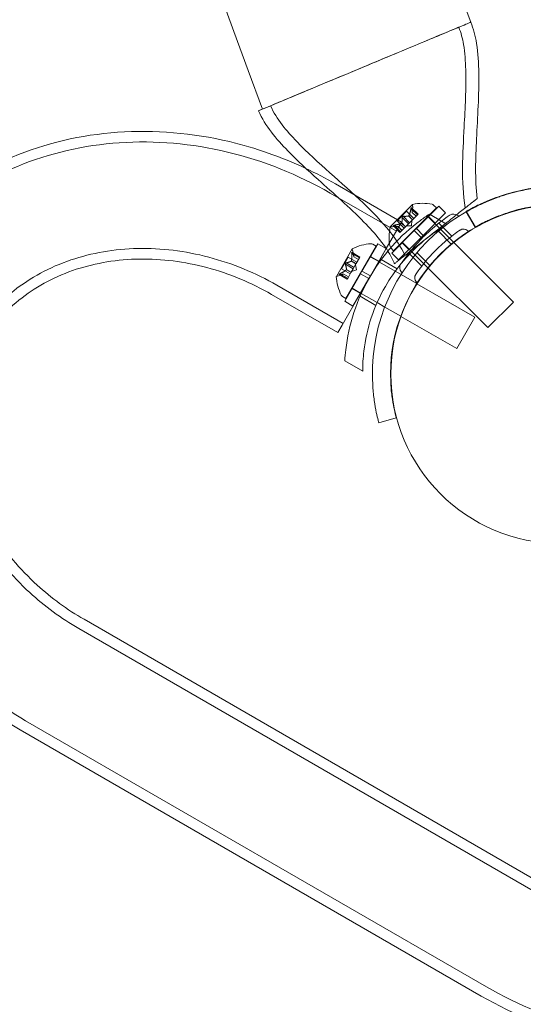
# Model space of a CAD drawing. Extents: x -747 to 146, y -450 to 103.
# Drawn here: x -524 to -519, y -164 to -154 of the extents above; entities that cross this region are included whole.
import ezdxf

# ---------------------------------------------------------------- set-up
doc = ezdxf.new("R2010")
doc.units = 0
doc.header["$MEASUREMENT"] = 0
doc.header["$PDMODE"] = 68
doc.header["$PDSIZE"] = 5
doc.styles.get("Standard").update_dxf_attribs({"font": 'Helvetica LT 57 Condensed_0.ttf'})
doc.dimstyles.new('FEET-METERS', dxfattribs={"dimtxt": 12, "dimasz": 7, "dimexe": 3, "dimexo": 3, "dimgap": 3, "dimtad": 0, "dimdec": 1, "dimzin": 3, "dimdsep": 46, "dimlunit": 4, "dimtxsty": 'Standard', "dimcen": 0.09, "dimadec": 0, "dimazin": 0, "dimtfac": 2, "dimtdec": 1, "dimtofl": 0, "dimtmove": 0, "dimatfit": 3, "dimfxl": 1, "dimfrac": 2, "dimtolj": 1, "dimtzin": 3, "dimarcsym": 0})

# ---------------------------------------------------------------- blocks, each defined once
blk = doc.blocks.new('*D114')
at = {"color": 0, "lineweight": -2, "transparency": 16777216}
for p, q in [((-521.247, 56.283), (-643.125, 56.283)), ((-640.125, 49.283), (-640.125, -66.476)), ((-640.125, -374.841), (-640.125, -168.493)), ((-307.168, -381.841), (-643.125, -381.841))]:
    blk.add_line(p, q, dxfattribs=at)
at = {"color": 0, "lineweight": 0, "transparency": 16777216}
for points in [[(-641.292, 49.283), (-638.958, 49.283), (-640.125, 56.283)], [(-641.292, -374.841), (-638.958, -374.841), (-640.125, -381.841)]]:
    blk.add_solid(points, dxfattribs=at)
at = {"layer": 'Defpoints', "color": 0, "lineweight": 0, "transparency": 16777216}
for p in [(-518.247, 56.283), (-640.125, -381.841), (-304.168, -381.841)]:
    blk.add_point(p, dxfattribs=at)
at = {"color": 0, "lineweight": 0, "transparency": 16777216, "insert": (-640.125, -117.485), "char_height": 12, "attachment_point": 5, "rotation": 90}
blk.add_mtext('\\A1;36\'-6" [11.1M]', dxfattribs=at)
blk = doc.blocks.new('new block')
at = {"color": 0, "linetype": 'Continuous', "lineweight": 0}
for p, q in [((-519.999, -155.849), (-520.682, -155.454)), ((-520.053, -155.943), (-520.737, -155.549)), ((-519.886, -155.667), (-520.117, -155.898)), ((-519.639, -155.703), (-519.668, -155.674)), ((-519.639, -155.703), (-520.081, -156.145)), ((-519.948, -155.737), (-520.046, -155.836)), ((-519.948, -155.737), (-519.873, -155.812)), ((-519.902, -155.709), (-519.836, -155.775)), ((-519.897, -155.7), (-519.829, -155.768)), ((-519.896, -155.703), (-519.83, -155.769)), ((-519.888, -155.749), (-519.884, -155.689)), ((-519.888, -155.749), (-519.849, -155.788)), ((-519.888, -155.749), (-519.849, -155.788)), ((-519.884, -155.823), (-519.835, -155.774)), ((-519.614, -155.683), (-519.846, -155.915)), ((-519.829, -155.768), (-519.835, -155.774)), ((-519.544, -155.754), (-519.776, -155.986)), ((-519.711, -155.766), (-519.526, -155.873)), ((-519.614, -155.683), (-519.544, -155.754)), ((-519.334, -155.739), (-519.332, -155.742)), ((-519.332, -155.742), (-519.24, -155.902)), ((-519.328, -155.743), (-519.236, -155.903)), ((-519.999, -155.849), (-520.157, -156.123)), ((-520.074, -155.882), (-520.009, -155.948)), ((-520.046, -155.836), (-519.971, -155.911)), ((-519.999, -155.859), (-519.96, -155.899)), ((-519.997, -155.858), (-519.958, -155.897)), ((-519.994, -155.802), (-519.928, -155.868)), ((-519.982, -155.789), (-519.916, -155.855)), ((-519.957, -155.897), (-519.928, -155.867)), ((-519.916, -155.855), (-519.928, -155.867)), ((-519.926, -155.786), (-519.886, -155.826)), ((-519.924, -155.785), (-519.885, -155.824)), ((-519.916, -155.855), (-519.886, -155.826)), ((-519.898, -155.886), (-519.894, -155.833)), ((-519.886, -155.826), (-519.884, -155.823)), ((-519.727, -155.791), (-519.725, -155.794)), ((-519.725, -155.794), (-519.654, -155.864)), ((-519.721, -155.79), (-519.651, -155.861)), ((-519.654, -155.864), (-519.639, -155.88)), ((-519.639, -155.88), (-519.461, -156.058)), ((-519.48, -155.994), (-519.614, -155.86)), ((-519.869, -155.937), (-520.101, -156.169)), ((-520.035, -155.895), (-520.094, -155.899)), ((-520.084, -155.887), (-520.016, -155.955)), ((-520.08, -155.888), (-520.015, -155.954)), ((-520.035, -155.895), (-519.995, -155.935)), ((-520.035, -155.895), (-519.995, -155.934)), ((-520.009, -155.948), (-520.016, -155.955)), ((-520.009, -155.948), (-519.96, -155.899)), ((-519.96, -155.899), (-519.957, -155.897)), ((-519.898, -155.886), (-519.95, -155.889)), ((-519.869, -155.937), (-519.846, -155.915)), ((-519.798, -156.008), (-519.869, -155.937)), ((-519.776, -155.986), (-519.846, -155.915)), ((-519.798, -156.008), (-519.776, -155.986)), ((-519.485, -156.077), (-519.618, -155.944)), ((-519.236, -155.903), (-519.235, -155.904)), ((-519.235, -155.904), (-519.235, -155.905)), ((-520.408, -156.356), (-520.244, -156.072)), ((-520.297, -156.077), (-520.262, -156.098)), ((-520.158, -156.121), (-520.244, -156.072)), ((-519.798, -156.008), (-520.03, -156.24)), ((-519.994, -156.062), (-519.923, -156.133)), ((-519.992, -156.057), (-519.99, -156.059)), ((-519.99, -156.059), (-519.919, -156.129)), ((-519.461, -156.058), (-519.46, -156.059)), ((-519.46, -156.059), (-518.843, -156.675)), ((-520.51, -156.126), (-520.673, -156.41)), ((-520.574, -156.639), (-520.262, -156.098)), ((-520.514, -156.172), (-520.434, -156.218)), ((-520.429, -156.21), (-520.512, -156.162)), ((-520.51, -156.164), (-520.429, -156.211)), ((-520.491, -156.207), (-520.503, -156.148)), ((-520.321, -156.406), (-520.157, -156.123)), ((-520.157, -156.123), (-520.235, -156.258)), ((-520.157, -156.122), (-520.158, -156.121)), ((-520.157, -156.123), (-520.157, -156.122)), ((-520.081, -156.145), (-520.11, -156.116)), ((-520.101, -156.169), (-520.03, -156.24)), ((-519.79, -156.303), (-519.923, -156.17)), ((-519.919, -156.129), (-519.904, -156.145)), ((-519.904, -156.145), (-519.726, -156.323)), ((-519.706, -156.298), (-519.839, -156.165)), ((-520.621, -156.331), (-520.552, -156.211)), ((-520.58, -156.285), (-520.499, -156.332)), ((-520.571, -156.27), (-520.49, -156.317)), ((-520.46, -156.264), (-520.552, -156.211)), ((-520.518, -156.252), (-520.47, -156.28)), ((-520.517, -156.25), (-520.468, -156.278)), ((-520.491, -156.207), (-520.443, -156.234)), ((-520.443, -156.235), (-520.491, -156.207)), ((-520.47, -156.281), (-520.491, -156.317)), ((-520.465, -156.341), (-520.475, -156.29)), ((-520.468, -156.278), (-520.47, -156.281)), ((-520.434, -156.218), (-520.468, -156.278)), ((-520.434, -156.218), (-520.429, -156.21)), ((-520.235, -156.258), (-520.422, -156.583)), ((-520.322, -156.207), (-520.324, -156.206)), ((-520.235, -156.257), (-520.322, -156.207)), ((-520.233, -156.253), (-520.319, -156.203)), ((-520.227, -156.262), (-520.235, -156.257)), ((-520.064, -156.356), (-520.227, -156.262)), ((-520.045, -156.331), (-520.209, -156.237)), ((-520.595, -156.386), (-520.651, -156.405)), ((-520.561, -156.438), (-520.644, -156.39)), ((-520.641, -156.391), (-520.56, -156.437)), ((-520.636, -156.383), (-520.556, -156.43)), ((-520.53, -156.384), (-520.621, -156.331)), ((-520.595, -156.386), (-520.547, -156.414)), ((-520.546, -156.413), (-520.595, -156.386)), ((-520.587, -156.667), (-520.423, -156.383)), ((-520.569, -156.342), (-520.521, -156.37)), ((-520.568, -156.34), (-520.52, -156.368)), ((-520.522, -156.371), (-520.556, -156.431)), ((-520.52, -156.368), (-520.522, -156.371)), ((-520.499, -156.332), (-520.52, -156.368)), ((-520.465, -156.341), (-520.515, -156.358)), ((-520.499, -156.332), (-520.491, -156.317)), ((-520.408, -156.356), (-520.423, -156.383)), ((-520.337, -156.433), (-520.423, -156.383)), ((-520.321, -156.406), (-520.408, -156.356)), ((-520.004, -156.391), (-520.064, -156.356)), ((-519.842, -156.485), (-520.004, -156.391)), ((-519.726, -156.323), (-519.724, -156.324)), ((-519.724, -156.324), (-519.108, -156.94)), ((-520.561, -156.438), (-520.556, -156.431)), ((-520.501, -156.717), (-520.337, -156.433)), ((-520.321, -156.406), (-520.337, -156.433)), ((-519.84, -156.486), (-519.842, -156.485)), ((-519.242, -156.831), (-519.84, -156.486)), ((-520.658, -156.991), (-521.342, -156.597)), ((-520.604, -156.897), (-521.287, -156.502)), ((-520.422, -156.583), (-520.614, -156.915)), ((-520.509, -156.532), (-520.512, -156.531)), ((-520.425, -156.586), (-520.512, -156.536)), ((-520.423, -156.582), (-520.509, -156.532)), ((-520.415, -156.587), (-520.423, -156.582)), ((-520.252, -156.681), (-520.415, -156.587)), ((-520.61, -156.618), (-520.574, -156.639)), ((-520.501, -156.717), (-520.587, -156.667)), ((-520.264, -156.71), (-520.428, -156.615)), ((-520.172, -156.727), (-520.252, -156.681)), ((-518.843, -156.675), (-519.108, -156.94)), ((-520.008, -156.822), (-520.172, -156.727)), ((-520.005, -156.823), (-520.008, -156.822)), ((-519.429, -157.156), (-520.005, -156.823)), ((-519.429, -157.156), (-519.242, -156.831)), ((-520.614, -156.915), (-520.658, -156.991)), ((-520.401, -157.389), (-520.586, -157.282)), ((-520.235, -157.922), (-520.054, -157.873)), ((-523.28, -159.954), (-518.517, -162.704)), ((-523.335, -160.049), (-518.572, -162.799)), ((-523.885, -161.002), (-519.122, -163.752)), ((-523.94, -161.097), (-519.177, -163.847))]:
    blk.add_line(p, q, dxfattribs=at)
blk.add_circle((-518.36, -157.42), 1.75, dxfattribs=at)
blk.add_circle((-518.36, -157.42), 1.75, dxfattribs=at)
for centre, radius, start, end in [((-451.008, -128.234), 75.231, 159.41804, 200.58199), ((-451.008, -128.234), 72.9, 159.48411, 200.51592), ((-518.363, -157.42), 1.938, 86.1599, 183.8401), ((-518.365, -157.417), 1.938, 72.2928, 108.8401), ((-518.36, -157.42), 1.938, 89.5496, 108.8401), ((-519.884, -155.668), 0.0025, 101.8769, 135), ((-519.884, -155.668), 0.0025, 135, 194.9968), ((-519.947, -155.685), 0.0625, -3.9292, 14.9968), ((-519.783, -156.14), 0.485, 78.1297, 102.0739), ((-519.69, -155.696), 0.0313, 45, 78.1297), ((-518.365, -157.417), 1.75, 12.3736, 107.6264), ((-518.36, -157.42), 1.75, 12.3736, 107.6264), ((-518.363, -157.42), 1.75, 97.6942, 182.6264), ((-519.463, -155.834), 0.0687, 49.256, 124.3263), ((-519.408, -155.77), 0.0156, 229.256, 302.3433), ((-519.643, -156.001), 0.485, 167.9261, 191.8703), ((-520.115, -155.9), 0.0025, 135, 168.1231), ((-520.115, -155.9), 0.0025, 75.0032, 135), ((-520.098, -155.837), 0.0625, 255.0032, 273.9292), ((-519.359, -155.983), 0.0625, 45.8103, 124.3263), ((-519.304, -155.927), 0.0156, 225.8103, 302.2168), ((-520.288, -156.557), 0.485, 93.1297, 117.0739), ((-520.313, -156.104), 0.0312, 60, 93.1297), ((-520.508, -156.128), 0.0025, 116.8769, 150), ((-520.508, -156.128), 0.0025, 150, 209.9968), ((-520.564, -156.16), 0.0625, 11.0708, 29.9968), ((-520.087, -156.094), 0.0313, 191.8703, 225), ((-519.949, -156.32), 0.0687, 145.6737, 220.744), ((-520.013, -156.376), 0.0156, 327.6567, 40.744), ((-519.801, -156.425), 0.0625, 145.6737, 224.1897), ((-520.671, -156.411), 0.0025, 150, 183.1231), ((-520.189, -156.386), 0.485, 182.9261, 206.8703), ((-520.671, -156.411), 0.0025, 90.0032, 150), ((-520.671, -156.346), 0.0625, 270.0032, 288.9292), ((-519.857, -156.479), 0.0156, -32.2168, 44.1897), ((-520.594, -156.591), 0.0312, 206.8703, 240)]:
    blk.add_arc(centre, radius, start, end, dxfattribs=at)
for points, knots in [([(-519.284, -153.783), (-519.284, -153.783), (-519.285, -153.784), (-519.296, -153.788), (-519.333, -153.804), (-519.457, -153.855), (-519.543, -153.891), (-519.725, -153.967), (-519.811, -154.003), (-519.904, -154.042)], [3.651977, 3.651977, 3.651977, 3.651977, 3.729705, 3.729705, 4.194131, 4.194131, 4.652543, 4.652543, 4.988497, 4.988497, 4.988497, 4.988497]), ([(-519.408, -153.836), (-519.408, -153.836), (-519.411, -153.837), (-519.437, -153.848), (-519.479, -153.865), (-519.609, -153.919), (-519.694, -153.955), (-519.795, -153.997)], [-0.977496, -0.977496, -0.977496, -0.977496, -0.823088, -0.823088, -0.4115438, -0.4115438, 0, 0, 0, 0]), ([(-519.408, -153.836), (-519.384, -153.892), (-519.369, -153.952), (-519.344, -154.099), (-519.338, -154.187), (-519.33, -154.471), (-519.342, -154.668), (-519.367, -155.144), (-519.386, -155.427), (-519.34, -155.702)], [0, 0, 0, 0, 0.183729, 0.183729, 0.446448, 0.446448, 1.037203, 1.037203, 1.874426, 1.874426, 1.874426, 1.874426]), ([(-519.284, -153.783), (-519.255, -153.853), (-519.237, -153.927), (-519.208, -154.104), (-519.202, -154.207), (-519.197, -154.536), (-519.214, -154.762), (-519.234, -155.194), (-519.242, -155.402), (-519.218, -155.606)], [0, 0, 0, 0, 0.226373, 0.226373, 0.535948, 0.535948, 1.213849, 1.213849, 1.832269, 1.832269, 1.832269, 1.832269]), ([(-519.795, -153.997), (-519.879, -154.032), (-519.972, -154.071), (-520.171, -154.154), (-520.275, -154.197), (-520.38, -154.241)], [-0.6818054, -0.6818054, -0.6818054, -0.6818054, -0.3409027, -0.3409027, 0, 0, 0, 0]), ([(-519.904, -154.042), (-519.946, -154.059), (-519.989, -154.077), (-520.145, -154.142), (-520.262, -154.191), (-520.38, -154.241)], [-0.5349674, -0.5349674, -0.5349674, -0.5349674, -0.3842639, -0.3842639, 0, 0, 0, 0]), ([(-520.383, -154.242), (-520.513, -154.296), (-520.642, -154.35), (-520.898, -154.456), (-521.021, -154.508), (-521.231, -154.596), (-521.317, -154.631), (-521.438, -154.682), (-521.473, -154.697), (-521.482, -154.7), (-521.482, -154.7), (-521.482, -154.7)], [-5.525516, -5.525516, -5.525516, -5.525516, -5.10324, -5.10324, -4.63927, -4.63927, -4.175467, -4.175467, -3.711734, -3.711734, -3.651007, -3.651007, -3.651007, -3.651007]), ([(-521.482, -154.7), (-521.482, -154.7), (-521.481, -154.7), (-521.466, -154.694), (-521.427, -154.677), (-521.296, -154.623), (-521.207, -154.586), (-520.99, -154.495), (-520.865, -154.443), (-520.617, -154.34), (-520.5, -154.291), (-520.383, -154.242)], [3.20936, 3.20936, 3.20936, 3.20936, 3.309256, 3.309256, 3.773088, 3.773088, 4.237072, 4.237072, 4.701193, 4.701193, 5.083847, 5.083847, 5.083847, 5.083847]), ([(-519.964, -156.193), (-520.005, -156.105), (-520.061, -156.023), (-520.204, -155.842), (-520.298, -155.746), (-520.619, -155.438), (-520.864, -155.243), (-521.187, -154.907), (-521.293, -154.788), (-521.353, -154.646)], [0, 0, 0, 0, 0.292592, 0.292592, 0.692155, 0.692155, 1.628624, 1.628624, 2.088974, 2.088974, 2.088974, 2.088974]), ([(-520.072, -156.279), (-520.072, -156.279), (-520.072, -156.279), (-520.072, -156.279), (-520.073, -156.279), (-520.073, -156.278), (-520.073, -156.278), (-520.073, -156.278), (-520.073, -156.277), (-520.074, -156.276), (-520.074, -156.275), (-520.076, -156.27), (-520.077, -156.267), (-520.083, -156.254), (-520.087, -156.245), (-520.164, -156.09), (-520.274, -155.965), (-520.538, -155.695), (-520.701, -155.554), (-520.968, -155.314), (-521.075, -155.217), (-521.293, -154.99), (-521.41, -154.856), (-521.476, -154.698)], [0, 0, 0, 0, 0.000049, 0.000049, 0.000146, 0.000146, 0.000342, 0.000342, 0.001904, 0.001904, 0.005029, 0.005029, 0.01651, 0.01651, 0.047131, 0.047131, 0.534154, 0.534154, 1.180015, 1.180015, 1.610974, 1.610974, 2.124695, 2.124695, 2.124695, 2.124695]), ([(-520.989, -155.294), (-521.243, -155.175), (-521.508, -155.082), (-522.159, -154.927), (-522.551, -154.894), (-523.312, -154.948), (-523.681, -155.034), (-524.356, -155.317), (-524.662, -155.512), (-525.178, -155.986), (-525.39, -156.262), (-525.703, -156.87), (-525.805, -157.2), (-525.895, -157.884), (-525.88, -158.239), (-525.737, -158.942), (-525.605, -159.291), (-525.234, -159.946), (-524.994, -160.253), (-524.48, -160.741), (-524.219, -160.935), (-523.94, -161.097)], [1.667864, 1.667864, 1.667864, 1.667864, 1.90326, 1.90326, 2.2342, 2.2342, 2.559871, 2.559871, 2.876225, 2.876225, 3.183042, 3.183042, 3.486624, 3.486624, 3.795513, 3.795513, 4.11419, 4.11419, 4.441253, 4.441253, 4.712389, 4.712389, 4.712389, 4.712389]), ([(-520.737, -155.549), (-521.069, -155.357), (-521.428, -155.213), (-522.167, -155.037), (-522.545, -155.004), (-523.282, -155.054), (-523.639, -155.136), (-524.292, -155.407), (-524.589, -155.594), (-525.089, -156.051), (-525.295, -156.318), (-525.599, -156.906), (-525.699, -157.226), (-525.785, -157.889), (-525.771, -158.233), (-525.63, -158.915), (-525.502, -159.253), (-525.141, -159.888), (-524.907, -160.185), (-524.409, -160.658), (-524.156, -160.846), (-523.885, -161.002)], [1.570796, 1.570796, 1.570796, 1.570796, 1.901531, 1.901531, 2.230997, 2.230997, 2.556021, 2.556021, 2.873015, 2.873015, 3.181541, 3.181541, 3.487104, 3.487104, 3.797416, 3.797416, 4.116381, 4.116381, 4.442574, 4.442574, 4.712389, 4.712389, 4.712389, 4.712389]), ([(-519.431, -155.774), (-519.411, -155.758), (-519.393, -155.743), (-519.336, -155.699), (-519.304, -155.673), (-519.26, -155.639), (-519.248, -155.63), (-519.245, -155.628)], [-0.4861389, -0.4861389, -0.4861389, -0.4861389, -0.3951401, -0.3951401, -0.187289, -0.187289, 0, 0, 0, 0]), ([(-518.991, -155.584), (-519.036, -155.599), (-519.083, -155.617), (-519.169, -155.654), (-519.207, -155.672), (-519.267, -155.702), (-519.292, -155.716), (-519.326, -155.735), (-519.334, -155.739), (-519.334, -155.739)], [1.7220398, 1.7220398, 1.7220398, 1.7220398, 1.8644277, 1.8644277, 2.0068156, 2.0068156, 2.1481085, 2.1481085, 2.2894015, 2.2894015, 2.2894015, 2.2894015]), ([(-518.985, -155.587), (-519.03, -155.602), (-519.078, -155.62), (-519.163, -155.657), (-519.202, -155.675), (-519.261, -155.705), (-519.287, -155.719), (-519.32, -155.738), (-519.328, -155.743), (-519.328, -155.743)], [1.7220398, 1.7220398, 1.7220398, 1.7220398, 1.8644277, 1.8644277, 2.0068156, 2.0068156, 2.1481085, 2.1481085, 2.2894015, 2.2894015, 2.2894015, 2.2894015]), ([(-520.14, -156.149), (-520.126, -156.131), (-520.11, -156.114), (-520.006, -155.997), (-519.908, -155.908), (-519.773, -155.809), (-519.742, -155.787), (-519.711, -155.766)], [10.7221982, 10.7221982, 10.7221982, 10.7221982, 10.791292, 10.791292, 11.1891279, 11.1891279, 11.3066085, 11.3066085, 11.3066085, 11.3066085]), ([(-519.502, -155.777), (-519.502, -155.777), (-519.502, -155.778), (-519.507, -155.781), (-519.52, -155.79), (-519.562, -155.82), (-519.588, -155.84), (-519.645, -155.885), (-519.673, -155.909), (-519.727, -155.957), (-519.753, -155.981), (-519.778, -156.006), (-519.793, -156.021), (-519.808, -156.037), (-519.845, -156.076), (-519.866, -156.101), (-519.905, -156.146), (-519.922, -156.168), (-519.958, -156.214), (-519.975, -156.237), (-520, -156.272), (-520.006, -156.282), (-520.006, -156.282)], [0, 0, 0, 0, 0.0280862, 0.0280862, 0.1629228, 0.1629228, 0.29074, 0.29074, 0.3972203, 0.3972203, 0.4892242, 0.4892242, 0.4892242, 0.5448471, 0.5448471, 0.6338437, 0.6338437, 0.7195411, 0.7195411, 0.8417963, 0.8417963, 0.9784484, 0.9784484, 0.9784484, 0.9784484]), ([(-519.901, -155.706), (-519.901, -155.706), (-519.901, -155.706), (-519.901, -155.705), (-519.9, -155.704), (-519.9, -155.702), (-519.9, -155.702), (-519.899, -155.701), (-519.899, -155.7), (-519.899, -155.7), (-519.899, -155.7), (-519.899, -155.7), (-519.899, -155.7), (-519.899, -155.7), (-519.899, -155.7), (-519.899, -155.7), (-519.899, -155.7), (-519.899, -155.7), (-519.899, -155.7), (-519.898, -155.7), (-519.898, -155.7), (-519.898, -155.7), (-519.898, -155.7), (-519.898, -155.7), (-519.897, -155.7), (-519.897, -155.7), (-519.897, -155.7), (-519.896, -155.701), (-519.896, -155.701), (-519.896, -155.701)], [0, 0, 0, 0, 0.00041106, 0.00041106, 0.0035373, 0.0035373, 0.00597776, 0.00597776, 0.00795862, 0.00795862, 0.008168, 0.008168, 0.00825376, 0.00825376, 0.00831721, 0.00831721, 0.00838612, 0.00838612, 0.00848005, 0.00848005, 0.00869554, 0.00869554, 0.01012717, 0.01012717, 0.01214334, 0.01214334, 0.01467282, 0.01467282, 0.01665013, 0.01665013, 0.01665013, 0.01665013]), ([(-519.896, -155.701), (-519.896, -155.701), (-519.896, -155.701), (-519.896, -155.7), (-519.897, -155.7), (-519.897, -155.7), (-519.898, -155.7), (-519.898, -155.7), (-519.898, -155.7), (-519.898, -155.7), (-519.898, -155.7), (-519.899, -155.7), (-519.899, -155.7), (-519.899, -155.7), (-519.899, -155.7), (-519.899, -155.7), (-519.899, -155.7), (-519.899, -155.7), (-519.899, -155.7), (-519.899, -155.7), (-519.899, -155.7), (-519.899, -155.7), (-519.899, -155.701), (-519.899, -155.701), (-519.9, -155.702), (-519.9, -155.703), (-519.9, -155.704), (-519.901, -155.705), (-519.901, -155.706), (-519.901, -155.706)], [0, 0, 0, 0, 0.00041176, 0.00041176, 0.00365422, 0.00365422, 0.00610875, 0.00610875, 0.00796436, 0.00796436, 0.00817423, 0.00817423, 0.00825796, 0.00825796, 0.00832097, 0.00832097, 0.00839048, 0.00839048, 0.00848722, 0.00848722, 0.00871815, 0.00871815, 0.01015814, 0.01015814, 0.01218673, 0.01218673, 0.01468858, 0.01468858, 0.01665151, 0.01665151, 0.01665151, 0.01665151]), ([(-519.901, -155.706), (-519.901, -155.706), (-519.901, -155.706), (-519.901, -155.707), (-519.901, -155.707), (-519.901, -155.708)], [0.026417714, 0.026417714, 0.026417714, 0.026417714, 0.026883246, 0.026883246, 0.028070805, 0.028070805, 0.028070805, 0.028070805]), ([(-519.896, -155.703), (-519.896, -155.702), (-519.896, -155.702), (-519.896, -155.701), (-519.896, -155.701), (-519.896, -155.701)], [0.007300399, 0.007300399, 0.007300399, 0.007300399, 0.009949303, 0.009949303, 0.010414835, 0.010414835, 0.010414835, 0.010414835]), ([(-519.888, -155.748), (-519.888, -155.748), (-519.888, -155.748), (-519.888, -155.749), (-519.888, -155.749), (-519.888, -155.749)], [0.006463967, 0.006463967, 0.006463967, 0.006463967, 0.007125803, 0.007125803, 0.007719964, 0.007719964, 0.007719964, 0.007719964]), ([(-519.665, -155.958), (-519.611, -155.915), (-519.558, -155.874), (-519.481, -155.813), (-519.455, -155.793), (-519.431, -155.774)], [-0.8036198, -0.8036198, -0.8036198, -0.8036198, -0.5992446, -0.5992446, -0.4861389, -0.4861389, -0.4861389, -0.4861389]), ([(-519.24, -155.902), (-519.24, -155.902), (-519.232, -155.897), (-519.198, -155.878), (-519.173, -155.865), (-519.113, -155.835), (-519.074, -155.817), (-518.988, -155.781), (-518.94, -155.764), (-518.895, -155.75)], [2.2966742, 2.2966742, 2.2966742, 2.2966742, 2.4379752, 2.4379752, 2.5792762, 2.5792762, 2.7219255, 2.7219255, 2.8645748, 2.8645748, 2.8645748, 2.8645748]), ([(-519.235, -155.905), (-519.235, -155.905), (-519.226, -155.9), (-519.193, -155.882), (-519.168, -155.868), (-519.108, -155.838), (-519.069, -155.82), (-518.983, -155.784), (-518.935, -155.767), (-518.89, -155.753)], [2.2966742, 2.2966742, 2.2966742, 2.2966742, 2.4379752, 2.4379752, 2.5792762, 2.5792762, 2.7219255, 2.7219255, 2.8645748, 2.8645748, 2.8645748, 2.8645748]), ([(-520.082, -155.888), (-520.083, -155.887), (-520.083, -155.887), (-520.083, -155.887), (-520.084, -155.887), (-520.084, -155.886), (-520.084, -155.886), (-520.084, -155.886), (-520.084, -155.885), (-520.084, -155.885), (-520.084, -155.885), (-520.084, -155.885), (-520.084, -155.885), (-520.084, -155.885), (-520.084, -155.885), (-520.083, -155.885), (-520.083, -155.885), (-520.083, -155.885), (-520.083, -155.885), (-520.083, -155.885), (-520.083, -155.885), (-520.083, -155.885), (-520.083, -155.885), (-520.082, -155.884), (-520.082, -155.884), (-520.081, -155.883), (-520.08, -155.883), (-520.079, -155.883), (-520.078, -155.883), (-520.077, -155.883)], [0, 0, 0, 0, 0.00041232, 0.00041232, 0.00367036, 0.00367036, 0.0061271, 0.0061271, 0.00796491, 0.00796491, 0.00815345, 0.00815345, 0.00825503, 0.00825503, 0.00831852, 0.00831852, 0.00838777, 0.00838777, 0.00848273, 0.00848273, 0.00870295, 0.00870295, 0.01013563, 0.01013563, 0.01215525, 0.01215525, 0.01467787, 0.01467787, 0.0166517, 0.0166517, 0.0166517, 0.0166517]), ([(-520.077, -155.883), (-520.078, -155.883), (-520.078, -155.883), (-520.079, -155.883), (-520.08, -155.883), (-520.081, -155.884), (-520.082, -155.884), (-520.083, -155.884), (-520.083, -155.885), (-520.083, -155.885), (-520.083, -155.885), (-520.083, -155.885), (-520.083, -155.885), (-520.083, -155.885), (-520.083, -155.885), (-520.084, -155.885), (-520.084, -155.885), (-520.084, -155.885), (-520.084, -155.885), (-520.084, -155.885), (-520.084, -155.885), (-520.084, -155.885), (-520.084, -155.885), (-520.084, -155.886), (-520.084, -155.886), (-520.084, -155.887), (-520.084, -155.887), (-520.083, -155.887), (-520.083, -155.887), (-520.082, -155.888)], [0, 0, 0, 0, 0.00041133, 0.00041133, 0.0035034, 0.0035034, 0.00594033, 0.00594033, 0.00795678, 0.00795678, 0.00816734, 0.00816734, 0.00825334, 0.00825334, 0.00831687, 0.00831687, 0.00838579, 0.00838579, 0.00847957, 0.00847957, 0.00869405, 0.00869405, 0.01012524, 0.01012524, 0.01214061, 0.01214061, 0.01467168, 0.01467168, 0.01664979, 0.01664979, 0.01664979, 0.01664979]), ([(-520.074, -155.882), (-520.075, -155.882), (-520.076, -155.882), (-520.077, -155.882), (-520.077, -155.883), (-520.077, -155.883)], [0.007300399, 0.007300399, 0.007300399, 0.007300399, 0.009949303, 0.009949303, 0.010414835, 0.010414835, 0.010414835, 0.010414835]), ([(-519.526, -155.873), (-519.585, -155.907), (-519.643, -155.945), (-519.792, -156.056), (-519.88, -156.137), (-519.974, -156.243), (-519.989, -156.261), (-520.004, -156.278)], [1.9894876, 1.9894876, 1.9894876, 1.9894876, 2.1997446, 2.1997446, 2.5520066, 2.5520066, 2.6204788, 2.6204788, 2.6204788, 2.6204788]), ([(-520, -155.86), (-520, -155.86), (-520, -155.86), (-519.999, -155.86), (-519.999, -155.859), (-519.999, -155.859)], [0.006463967, 0.006463967, 0.006463967, 0.006463967, 0.007125803, 0.007125803, 0.007719964, 0.007719964, 0.007719964, 0.007719964]), ([(-519.997, -155.857), (-519.997, -155.857), (-519.997, -155.857), (-519.997, -155.858), (-519.998, -155.858), (-519.998, -155.859), (-519.999, -155.859), (-519.999, -155.859)], [0.006463967, 0.006463967, 0.006463967, 0.006463967, 0.007125803, 0.007125803, 0.009029787, 0.009029787, 0.010339612, 0.010339612, 0.010339612, 0.010339612]), ([(-519.994, -155.799), (-519.994, -155.799), (-519.994, -155.799), (-519.994, -155.798), (-519.994, -155.797), (-519.993, -155.796), (-519.993, -155.795), (-519.992, -155.794), (-519.992, -155.793), (-519.991, -155.793), (-519.991, -155.793), (-519.991, -155.793), (-519.991, -155.793), (-519.991, -155.793), (-519.991, -155.793), (-519.991, -155.793), (-519.991, -155.793), (-519.991, -155.792), (-519.991, -155.792), (-519.991, -155.792), (-519.991, -155.792), (-519.99, -155.792), (-519.99, -155.792), (-519.989, -155.791), (-519.989, -155.791), (-519.987, -155.79), (-519.987, -155.79), (-519.985, -155.79), (-519.985, -155.789), (-519.984, -155.789)], [0, 0, 0, 0, 0.00041348, 0.00041348, 0.00335938, 0.00335938, 0.00572359, 0.00572359, 0.00794646, 0.00794646, 0.00816387, 0.00816387, 0.00825132, 0.00825132, 0.00831543, 0.00831543, 0.00838451, 0.00838451, 0.0084777, 0.0084777, 0.00868732, 0.00868732, 0.01011652, 0.01011652, 0.01212817, 0.01212817, 0.01466672, 0.01466672, 0.01664861, 0.01664861, 0.01664861, 0.01664861]), ([(-519.984, -155.789), (-519.984, -155.789), (-519.984, -155.789), (-519.985, -155.79), (-519.986, -155.79), (-519.988, -155.79), (-519.988, -155.791), (-519.99, -155.791), (-519.99, -155.792), (-519.991, -155.792), (-519.991, -155.792), (-519.991, -155.792), (-519.991, -155.792), (-519.991, -155.793), (-519.991, -155.793), (-519.991, -155.793), (-519.991, -155.793), (-519.991, -155.793), (-519.991, -155.793), (-519.991, -155.793), (-519.991, -155.793), (-519.992, -155.793), (-519.992, -155.794), (-519.993, -155.794), (-519.993, -155.795), (-519.994, -155.796), (-519.994, -155.797), (-519.994, -155.798), (-519.994, -155.799), (-519.994, -155.799)], [0, 0, 0, 0, 0.00041393, 0.00041393, 0.00331032, 0.00331032, 0.00567645, 0.00567645, 0.00794407, 0.00794407, 0.00816309, 0.00816309, 0.00825092, 0.00825092, 0.00831521, 0.00831521, 0.00838441, 0.00838441, 0.0084776, 0.0084776, 0.00868657, 0.00868657, 0.01011525, 0.01011525, 0.0121263, 0.0121263, 0.01466595, 0.01466595, 0.01664838, 0.01664838, 0.01664838, 0.01664838]), ([(-519.994, -155.799), (-519.994, -155.799), (-519.994, -155.8), (-519.994, -155.8), (-519.994, -155.8), (-519.994, -155.801)], [0.026417714, 0.026417714, 0.026417714, 0.026417714, 0.026883246, 0.026883246, 0.028070805, 0.028070805, 0.028070805, 0.028070805]), ([(-519.982, -155.789), (-519.983, -155.789), (-519.983, -155.789), (-519.984, -155.789), (-519.984, -155.789), (-519.984, -155.789)], [0.007300399, 0.007300399, 0.007300399, 0.007300399, 0.009949303, 0.009949303, 0.010414835, 0.010414835, 0.010414835, 0.010414835]), ([(-519.927, -155.786), (-519.927, -155.786), (-519.926, -155.786), (-519.926, -155.786), (-519.926, -155.786), (-519.926, -155.786)], [0.006463967, 0.006463967, 0.006463967, 0.006463967, 0.007125803, 0.007125803, 0.007719964, 0.007719964, 0.007719964, 0.007719964]), ([(-519.924, -155.783), (-519.924, -155.784), (-519.924, -155.784), (-519.924, -155.785), (-519.925, -155.785), (-519.925, -155.786), (-519.926, -155.786), (-519.926, -155.786)], [0.006463967, 0.006463967, 0.006463967, 0.006463967, 0.007125803, 0.007125803, 0.009029787, 0.009029787, 0.010339612, 0.010339612, 0.010339612, 0.010339612]), ([(-520.082, -155.888), (-520.082, -155.888), (-520.082, -155.888), (-520.082, -155.888), (-520.082, -155.888), (-520.081, -155.888)], [0.026417714, 0.026417714, 0.026417714, 0.026417714, 0.026883246, 0.026883246, 0.028070805, 0.028070805, 0.028070805, 0.028070805]), ([(-520.035, -155.895), (-520.035, -155.895), (-520.035, -155.895), (-520.035, -155.895), (-520.035, -155.895), (-520.035, -155.895)], [0.006463967, 0.006463967, 0.006463967, 0.006463967, 0.007125803, 0.007125803, 0.009029787, 0.009029787, 0.009029787, 0.009029787]), ([(-519.905, -156.147), (-519.88, -156.127), (-519.852, -156.105), (-519.773, -156.043), (-519.719, -156), (-519.665, -155.958)], [-0.3260419, -0.3260419, -0.3260419, -0.3260419, -0.206922, -0.206922, 0, 0, 0, 0]), ([(-519.394, -155.931), (-519.394, -155.931), (-519.395, -155.931), (-519.399, -155.934), (-519.411, -155.942), (-519.449, -155.97), (-519.473, -155.988), (-519.524, -156.029), (-519.55, -156.05), (-519.599, -156.094), (-519.622, -156.116), (-519.645, -156.139), (-519.659, -156.153), (-519.672, -156.167), (-519.706, -156.203), (-519.726, -156.225), (-519.761, -156.266), (-519.776, -156.286), (-519.809, -156.328), (-519.824, -156.349), (-519.847, -156.38), (-519.853, -156.389), (-519.853, -156.389)], [0, 0, 0, 0, 0.0280862, 0.0280862, 0.1629228, 0.1629228, 0.29074, 0.29074, 0.3972203, 0.3972203, 0.4892242, 0.4892242, 0.4892242, 0.5448471, 0.5448471, 0.6338437, 0.6338437, 0.7195411, 0.7195411, 0.8417963, 0.8417963, 0.9784484, 0.9784484, 0.9784484, 0.9784484]), ([(-521.287, -156.502), (-521.509, -156.374), (-521.748, -156.276), (-522.236, -156.147), (-522.484, -156.117), (-522.967, -156.127), (-523.202, -156.168), (-523.637, -156.315), (-523.836, -156.424), (-524.185, -156.7), (-524.331, -156.871), (-524.552, -157.262), (-524.625, -157.484), (-524.679, -157.946), (-524.664, -158.186), (-524.55, -158.654), (-524.454, -158.883), (-524.194, -159.307), (-524.031, -159.504), (-523.689, -159.818), (-523.518, -159.943), (-523.335, -160.049)], [1.570796, 1.570796, 1.570796, 1.570796, 1.875435, 1.875435, 2.181157, 2.181157, 2.491176, 2.491176, 2.811512, 2.811512, 3.149192, 3.149192, 3.497998, 3.497998, 3.83419, 3.83419, 4.152678, 4.152678, 4.461661, 4.461661, 4.712389, 4.712389, 4.712389, 4.712389]), ([(-520.586, -157.282), (-520.584, -157.244), (-520.58, -157.207), (-520.561, -157.04), (-520.533, -156.91), (-520.45, -156.658), (-520.395, -156.535), (-520.274, -156.325), (-520.211, -156.234), (-520.14, -156.149)], [9.480304, 9.480304, 9.480304, 9.480304, 9.597784, 9.597784, 9.99562, 9.99562, 10.393456, 10.393456, 10.722198, 10.722198, 10.722198, 10.722198]), ([(-520.511, -156.163), (-520.511, -156.162), (-520.511, -156.162), (-520.512, -156.162), (-520.512, -156.162), (-520.513, -156.161), (-520.513, -156.161), (-520.513, -156.162), (-520.513, -156.162), (-520.514, -156.162), (-520.514, -156.162), (-520.514, -156.162), (-520.514, -156.162), (-520.514, -156.162), (-520.514, -156.162), (-520.514, -156.162), (-520.514, -156.162), (-520.514, -156.162), (-520.514, -156.162), (-520.514, -156.162), (-520.514, -156.162), (-520.514, -156.163), (-520.514, -156.163), (-520.514, -156.164), (-520.514, -156.164), (-520.514, -156.165), (-520.515, -156.166), (-520.515, -156.167), (-520.515, -156.168), (-520.515, -156.169)], [0, 0, 0, 0, 0.00041232, 0.00041232, 0.00367036, 0.00367036, 0.0061271, 0.0061271, 0.00796491, 0.00796491, 0.00815345, 0.00815345, 0.00825503, 0.00825503, 0.00831852, 0.00831852, 0.00838777, 0.00838777, 0.00848273, 0.00848273, 0.00870295, 0.00870295, 0.01013563, 0.01013563, 0.01215525, 0.01215525, 0.01467787, 0.01467787, 0.0166517, 0.0166517, 0.0166517, 0.0166517]), ([(-520.515, -156.169), (-520.515, -156.168), (-520.515, -156.168), (-520.515, -156.167), (-520.515, -156.166), (-520.514, -156.165), (-520.514, -156.164), (-520.514, -156.163), (-520.514, -156.163), (-520.514, -156.162), (-520.514, -156.162), (-520.514, -156.162), (-520.514, -156.162), (-520.514, -156.162), (-520.514, -156.162), (-520.514, -156.162), (-520.514, -156.162), (-520.514, -156.162), (-520.514, -156.162), (-520.514, -156.162), (-520.514, -156.162), (-520.513, -156.162), (-520.513, -156.162), (-520.513, -156.161), (-520.513, -156.161), (-520.512, -156.161), (-520.512, -156.162), (-520.511, -156.162), (-520.511, -156.162), (-520.511, -156.163)], [0, 0, 0, 0, 0.00041133, 0.00041133, 0.0035034, 0.0035034, 0.00594033, 0.00594033, 0.00795678, 0.00795678, 0.00816734, 0.00816734, 0.00825334, 0.00825334, 0.00831687, 0.00831687, 0.00838579, 0.00838579, 0.00847957, 0.00847957, 0.00869405, 0.00869405, 0.01012524, 0.01012524, 0.01214061, 0.01214061, 0.01467168, 0.01467168, 0.01664979, 0.01664979, 0.01664979, 0.01664979]), ([(-520.514, -156.172), (-520.514, -156.171), (-520.514, -156.17), (-520.515, -156.169), (-520.515, -156.169), (-520.515, -156.169)], [0.007300399, 0.007300399, 0.007300399, 0.007300399, 0.009949303, 0.009949303, 0.010414835, 0.010414835, 0.010414835, 0.010414835]), ([(-520.511, -156.163), (-520.511, -156.163), (-520.511, -156.163), (-520.511, -156.163), (-520.511, -156.163), (-520.51, -156.163)], [0.026417714, 0.026417714, 0.026417714, 0.026417714, 0.026883246, 0.026883246, 0.028070805, 0.028070805, 0.028070805, 0.028070805]), ([(-520.072, -156.279), (-520.072, -156.279), (-520.07, -156.276), (-520.059, -156.268), (-520.05, -156.261), (-520.019, -156.237), (-519.99, -156.213), (-519.938, -156.173), (-519.922, -156.16), (-519.905, -156.147)], [-0.8014173, -0.8014173, -0.8014173, -0.8014173, -0.7000081, -0.7000081, -0.5984171, -0.5984171, -0.4046459, -0.4046459, -0.3260419, -0.3260419, -0.3260419, -0.3260419]), ([(-521.342, -156.597), (-521.553, -156.475), (-521.78, -156.381), (-522.242, -156.257), (-522.478, -156.228), (-522.936, -156.234), (-523.158, -156.271), (-523.571, -156.406), (-523.76, -156.506), (-524.094, -156.764), (-524.234, -156.925), (-524.448, -157.296), (-524.518, -157.509), (-524.57, -157.952), (-524.555, -158.182), (-524.442, -158.63), (-524.35, -158.846), (-524.1, -159.249), (-523.945, -159.436), (-523.618, -159.734), (-523.455, -159.854), (-523.28, -159.954)], [1.570796, 1.570796, 1.570796, 1.570796, 1.871641, 1.871641, 2.173738, 2.173738, 2.480853, 2.480853, 2.800397, 2.800397, 3.142245, 3.142245, 3.50006, 3.50006, 3.840602, 3.840602, 4.158067, 4.158067, 4.463998, 4.463998, 4.712389, 4.712389, 4.712389, 4.712389]), ([(-520.58, -156.283), (-520.58, -156.283), (-520.58, -156.283), (-520.581, -156.282), (-520.581, -156.281), (-520.58, -156.279), (-520.58, -156.278), (-520.58, -156.277), (-520.58, -156.276), (-520.579, -156.276), (-520.579, -156.276), (-520.579, -156.275), (-520.579, -156.275), (-520.579, -156.275), (-520.579, -156.275), (-520.579, -156.275), (-520.579, -156.275), (-520.579, -156.275), (-520.579, -156.275), (-520.579, -156.275), (-520.579, -156.275), (-520.579, -156.275), (-520.578, -156.274), (-520.578, -156.273), (-520.577, -156.273), (-520.576, -156.272), (-520.576, -156.272), (-520.574, -156.271), (-520.574, -156.271), (-520.573, -156.271)], [0, 0, 0, 0, 0.00041393, 0.00041393, 0.00331032, 0.00331032, 0.00567645, 0.00567645, 0.00794407, 0.00794407, 0.00816309, 0.00816309, 0.00825092, 0.00825092, 0.00831521, 0.00831521, 0.00838441, 0.00838441, 0.0084776, 0.0084776, 0.00868657, 0.00868657, 0.01011525, 0.01011525, 0.0121263, 0.0121263, 0.01466595, 0.01466595, 0.01664838, 0.01664838, 0.01664838, 0.01664838]), ([(-520.573, -156.271), (-520.573, -156.271), (-520.574, -156.271), (-520.574, -156.271), (-520.575, -156.271), (-520.576, -156.272), (-520.577, -156.273), (-520.578, -156.274), (-520.579, -156.274), (-520.579, -156.275), (-520.579, -156.275), (-520.579, -156.275), (-520.579, -156.275), (-520.579, -156.275), (-520.579, -156.275), (-520.579, -156.275), (-520.579, -156.275), (-520.579, -156.275), (-520.579, -156.275), (-520.579, -156.276), (-520.579, -156.276), (-520.579, -156.276), (-520.58, -156.277), (-520.58, -156.278), (-520.58, -156.278), (-520.581, -156.28), (-520.581, -156.28), (-520.581, -156.282), (-520.581, -156.282), (-520.58, -156.283)], [0, 0, 0, 0, 0.00041348, 0.00041348, 0.00335938, 0.00335938, 0.00572359, 0.00572359, 0.00794646, 0.00794646, 0.00816387, 0.00816387, 0.00825132, 0.00825132, 0.00831543, 0.00831543, 0.00838451, 0.00838451, 0.0084777, 0.0084777, 0.00868732, 0.00868732, 0.01011652, 0.01011652, 0.01212817, 0.01212817, 0.01466672, 0.01466672, 0.01664861, 0.01664861, 0.01664861, 0.01664861]), ([(-520.58, -156.285), (-520.58, -156.284), (-520.58, -156.284), (-520.58, -156.283), (-520.58, -156.283), (-520.58, -156.283)], [0.007300399, 0.007300399, 0.007300399, 0.007300399, 0.009949303, 0.009949303, 0.010414835, 0.010414835, 0.010414835, 0.010414835]), ([(-520.573, -156.271), (-520.573, -156.27), (-520.573, -156.27), (-520.573, -156.27), (-520.572, -156.27), (-520.572, -156.27)], [0.026417714, 0.026417714, 0.026417714, 0.026417714, 0.026883246, 0.026883246, 0.028070805, 0.028070805, 0.028070805, 0.028070805]), ([(-520.519, -156.253), (-520.518, -156.253), (-520.518, -156.253), (-520.518, -156.252), (-520.517, -156.252), (-520.517, -156.251), (-520.517, -156.251), (-520.517, -156.25)], [0.006463967, 0.006463967, 0.006463967, 0.006463967, 0.007125803, 0.007125803, 0.009029787, 0.009029787, 0.010339612, 0.010339612, 0.010339612, 0.010339612]), ([(-520.516, -156.249), (-520.516, -156.249), (-520.516, -156.25), (-520.517, -156.25), (-520.517, -156.25), (-520.517, -156.25)], [0.006463967, 0.006463967, 0.006463967, 0.006463967, 0.007125803, 0.007125803, 0.007719964, 0.007719964, 0.007719964, 0.007719964]), ([(-520.491, -156.206), (-520.491, -156.206), (-520.491, -156.206), (-520.491, -156.207), (-520.491, -156.207), (-520.491, -156.207)], [0.006463967, 0.006463967, 0.006463967, 0.006463967, 0.007125803, 0.007125803, 0.009029787, 0.009029787, 0.009029787, 0.009029787]), ([(-520.004, -156.278), (-520.065, -156.353), (-520.119, -156.432), (-520.225, -156.615), (-520.275, -156.724), (-520.349, -156.95), (-520.375, -157.067), (-520.397, -157.252), (-520.401, -157.321), (-520.401, -157.389)], [2.620479, 2.620479, 2.620479, 2.620479, 2.904269, 2.904269, 3.256531, 3.256531, 3.608793, 3.608793, 3.81905, 3.81905, 3.81905, 3.81905]), ([(-520.643, -156.391), (-520.643, -156.391), (-520.643, -156.391), (-520.644, -156.391), (-520.644, -156.39), (-520.645, -156.39), (-520.645, -156.39), (-520.645, -156.389), (-520.645, -156.389), (-520.645, -156.389), (-520.645, -156.389), (-520.645, -156.389), (-520.645, -156.389), (-520.644, -156.389), (-520.644, -156.389), (-520.644, -156.389), (-520.644, -156.389), (-520.644, -156.389), (-520.644, -156.389), (-520.644, -156.389), (-520.644, -156.388), (-520.644, -156.388), (-520.644, -156.388), (-520.644, -156.387), (-520.643, -156.387), (-520.642, -156.386), (-520.642, -156.386), (-520.64, -156.385), (-520.64, -156.385), (-520.639, -156.385)], [0, 0, 0, 0, 0.00041176, 0.00041176, 0.00365422, 0.00365422, 0.00610875, 0.00610875, 0.00796436, 0.00796436, 0.00817423, 0.00817423, 0.00825796, 0.00825796, 0.00832097, 0.00832097, 0.00839048, 0.00839048, 0.00848722, 0.00848722, 0.00871815, 0.00871815, 0.01015814, 0.01015814, 0.01218673, 0.01218673, 0.01468858, 0.01468858, 0.01665151, 0.01665151, 0.01665151, 0.01665151]), ([(-520.639, -156.385), (-520.639, -156.385), (-520.64, -156.385), (-520.641, -156.385), (-520.641, -156.386), (-520.643, -156.387), (-520.643, -156.387), (-520.644, -156.388), (-520.644, -156.388), (-520.644, -156.388), (-520.644, -156.389), (-520.644, -156.389), (-520.644, -156.389), (-520.644, -156.389), (-520.644, -156.389), (-520.644, -156.389), (-520.644, -156.389), (-520.645, -156.389), (-520.645, -156.389), (-520.645, -156.389), (-520.645, -156.389), (-520.645, -156.389), (-520.645, -156.389), (-520.645, -156.39), (-520.645, -156.39), (-520.644, -156.39), (-520.644, -156.39), (-520.643, -156.391), (-520.643, -156.391), (-520.643, -156.391)], [0, 0, 0, 0, 0.00041106, 0.00041106, 0.0035373, 0.0035373, 0.00597776, 0.00597776, 0.00795862, 0.00795862, 0.008168, 0.008168, 0.00825376, 0.00825376, 0.00831721, 0.00831721, 0.00838612, 0.00838612, 0.00848005, 0.00848005, 0.00869554, 0.00869554, 0.01012717, 0.01012717, 0.01214334, 0.01214334, 0.01467282, 0.01467282, 0.01665013, 0.01665013, 0.01665013, 0.01665013]), ([(-520.641, -156.391), (-520.641, -156.391), (-520.642, -156.391), (-520.643, -156.391), (-520.643, -156.391), (-520.643, -156.391)], [0.007300399, 0.007300399, 0.007300399, 0.007300399, 0.009949303, 0.009949303, 0.010414835, 0.010414835, 0.010414835, 0.010414835]), ([(-520.639, -156.385), (-520.639, -156.385), (-520.639, -156.385), (-520.639, -156.384), (-520.638, -156.384), (-520.638, -156.384)], [0.026417714, 0.026417714, 0.026417714, 0.026417714, 0.026883246, 0.026883246, 0.028070805, 0.028070805, 0.028070805, 0.028070805]), ([(-520.595, -156.386), (-520.595, -156.386), (-520.595, -156.386), (-520.595, -156.386), (-520.595, -156.386), (-520.595, -156.386)], [0.006463967, 0.006463967, 0.006463967, 0.006463967, 0.007125803, 0.007125803, 0.007719964, 0.007719964, 0.007719964, 0.007719964]), ([(-520.57, -156.343), (-520.57, -156.343), (-520.57, -156.343), (-520.569, -156.342), (-520.569, -156.341), (-520.569, -156.341), (-520.568, -156.34), (-520.568, -156.34)], [0.006463967, 0.006463967, 0.006463967, 0.006463967, 0.007125803, 0.007125803, 0.009029787, 0.009029787, 0.010339612, 0.010339612, 0.010339612, 0.010339612]), ([(-520.568, -156.339), (-520.568, -156.339), (-520.568, -156.339), (-520.568, -156.34), (-520.568, -156.34), (-520.568, -156.34)], [0.006463967, 0.006463967, 0.006463967, 0.006463967, 0.007125803, 0.007125803, 0.007719964, 0.007719964, 0.007719964, 0.007719964]), ([(-520.054, -157.873), (-520.054, -157.873), (-520.056, -157.864), (-520.065, -157.827), (-520.072, -157.799), (-520.085, -157.733), (-520.093, -157.691), (-520.105, -157.599), (-520.109, -157.548), (-520.111, -157.501)], [2.2966742, 2.2966742, 2.2966742, 2.2966742, 2.4379752, 2.4379752, 2.5792762, 2.5792762, 2.7219255, 2.7219255, 2.8645748, 2.8645748, 2.8645748, 2.8645748]), ([(-520.296, -157.55), (-520.293, -157.598), (-520.288, -157.648), (-520.275, -157.74), (-520.267, -157.782), (-520.253, -157.848), (-520.247, -157.876), (-520.237, -157.913), (-520.235, -157.922), (-520.235, -157.922)], [1.7220398, 1.7220398, 1.7220398, 1.7220398, 1.8644277, 1.8644277, 2.0068156, 2.0068156, 2.1481085, 2.1481085, 2.2894015, 2.2894015, 2.2894015, 2.2894015]), ([(-519.122, -163.752), (-518.79, -163.944), (-518.431, -164.088), (-517.692, -164.264), (-517.314, -164.297), (-516.578, -164.247), (-516.22, -164.165), (-515.567, -163.893), (-515.27, -163.707), (-514.77, -163.25), (-514.564, -162.983), (-514.26, -162.395), (-514.161, -162.075), (-514.074, -161.412), (-514.088, -161.068), (-514.229, -160.386), (-514.357, -160.048), (-514.718, -159.412), (-514.952, -159.116), (-515.45, -158.643), (-515.703, -158.455), (-515.974, -158.299)], [4.712389, 4.712389, 4.712389, 4.712389, 5.043124, 5.043124, 5.372589, 5.372589, 5.697614, 5.697614, 6.014607, 6.014607, 6.323134, 6.323134, 6.628696, 6.628696, 6.939009, 6.939009, 7.257974, 7.257974, 7.584166, 7.584166, 7.853982, 7.853982, 7.853982, 7.853982]), ([(-519.177, -163.847), (-518.834, -164.044), (-518.463, -164.193), (-517.7, -164.374), (-517.308, -164.407), (-516.547, -164.353), (-516.178, -164.267), (-515.503, -163.983), (-515.197, -163.789), (-514.681, -163.315), (-514.469, -163.038), (-514.156, -162.431), (-514.054, -162.101), (-513.965, -161.416), (-513.979, -161.062), (-514.122, -160.359), (-514.254, -160.01), (-514.625, -159.354), (-514.865, -159.048), (-515.221, -158.71), (-515.299, -158.642), (-515.379, -158.577)], [4.712389, 4.712389, 4.712389, 4.712389, 5.044853, 5.044853, 5.375793, 5.375793, 5.701464, 5.701464, 6.017817, 6.017817, 6.324635, 6.324635, 6.628217, 6.628217, 6.937105, 6.937105, 7.255782, 7.255782, 7.582845, 7.582845, 7.669926, 7.669926, 7.669926, 7.669926])]:
    blk.add_open_spline(points, degree=3, knots=knots, dxfattribs=at)
for points in [[(-520.38, -154.241), (-520.381, -154.241), (-520.382, -154.241), (-520.383, -154.242)], [(-520.38, -154.241), (-520.381, -154.241), (-520.382, -154.242), (-520.383, -154.242)], [(-520.682, -155.454), (-520.782, -155.396), (-520.885, -155.343), (-520.989, -155.294)], [(-519.245, -155.628), (-519.229, -155.615), (-519.218, -155.606), (-519.218, -155.606)], [(-519.902, -155.709), (-519.902, -155.709), (-519.901, -155.708), (-519.901, -155.708)], [(-519.888, -155.749), (-519.888, -155.749), (-519.888, -155.749), (-519.888, -155.749)], [(-519.888, -155.749), (-519.888, -155.749), (-519.888, -155.749), (-519.888, -155.749)], [(-519.994, -155.802), (-519.994, -155.801), (-519.994, -155.801), (-519.994, -155.801)], [(-520.08, -155.888), (-520.081, -155.888), (-520.081, -155.888), (-520.081, -155.888)], [(-520.51, -156.164), (-520.51, -156.164), (-520.51, -156.164), (-520.51, -156.163)], [(-520.571, -156.27), (-520.571, -156.27), (-520.572, -156.27), (-520.572, -156.27)], [(-520.636, -156.383), (-520.637, -156.383), (-520.637, -156.384), (-520.638, -156.384)], [(-520.595, -156.386), (-520.595, -156.386), (-520.595, -156.386), (-520.595, -156.386)], [(-520.595, -156.386), (-520.595, -156.386), (-520.595, -156.386), (-520.595, -156.386)]]:
    blk.add_open_spline(points, degree=3, dxfattribs=at)
for points, weights in [([(-519.924, -155.783), (-519.911, -155.756), (-519.901, -155.708)], [1.2877924798, 1.2144124615, 1.05685445761]), ([(-519.902, -155.709), (-519.911, -155.757), (-519.924, -155.785)], [1.06120691497, 1.21890298912, 1.29071555247]), ([(-519.888, -155.748), (-519.888, -155.733), (-519.896, -155.702)], [1.2877924798, 1.2144124615, 1.05685445761]), ([(-519.896, -155.703), (-519.888, -155.734), (-519.888, -155.749)], [1.06120691497, 1.21890298912, 1.29071555247]), ([(-520, -155.86), (-520.028, -155.873), (-520.076, -155.882)], [1.2877924798, 1.2144124615, 1.05685445761]), ([(-520.074, -155.882), (-520.026, -155.872), (-519.999, -155.859)], [1.06120691497, 1.21890298912, 1.29071555247]), ([(-519.997, -155.857), (-519.992, -155.837), (-519.994, -155.801)], [1.2877924798, 1.2144124615, 1.05685445761]), ([(-519.994, -155.802), (-519.992, -155.838), (-519.997, -155.858)], [1.06120691497, 1.21890298912, 1.29071555247]), ([(-519.927, -155.786), (-519.946, -155.791), (-519.983, -155.789)], [1.2877924798, 1.2144124615, 1.05685445761]), ([(-519.982, -155.789), (-519.945, -155.791), (-519.926, -155.786)], [1.06120691497, 1.21890298912, 1.29071555247]), ([(-520.035, -155.895), (-520.051, -155.896), (-520.081, -155.888)], [1.2877924798, 1.2144124615, 1.05685445761]), ([(-520.08, -155.888), (-520.05, -155.896), (-520.035, -155.895)], [1.06120691497, 1.21890298912, 1.29071555247]), ([(-520.514, -156.172), (-520.511, -156.22), (-520.517, -156.25)], [1.06120691497, 1.21890298912, 1.29071555247]), ([(-520.516, -156.249), (-520.511, -156.219), (-520.514, -156.17)], [1.2877924798, 1.2144124615, 1.05685445761]), ([(-520.491, -156.206), (-520.495, -156.191), (-520.51, -156.163)], [1.2877924798, 1.2144124615, 1.05685445761]), ([(-520.51, -156.164), (-520.494, -156.192), (-520.491, -156.207)], [1.06120691497, 1.21890298912, 1.29071555247]), ([(-520.568, -156.339), (-520.569, -156.319), (-520.58, -156.284)], [1.2877924798, 1.2144124615, 1.05685445761]), ([(-520.58, -156.285), (-520.568, -156.32), (-520.568, -156.34)], [1.06120691497, 1.21890298912, 1.29071555247]), ([(-520.519, -156.253), (-520.536, -156.263), (-520.572, -156.27)], [1.2877924798, 1.2144124615, 1.05685445761]), ([(-520.571, -156.27), (-520.535, -156.262), (-520.518, -156.252)], [1.06120691497, 1.21890298912, 1.29071555247]), ([(-520.595, -156.386), (-520.61, -156.391), (-520.642, -156.391)], [1.2877924798, 1.2144124615, 1.05685445761]), ([(-520.641, -156.391), (-520.609, -156.39), (-520.595, -156.386)], [1.06120691497, 1.21890298912, 1.29071555247]), ([(-520.57, -156.343), (-520.594, -156.362), (-520.638, -156.384)], [1.2877924798, 1.2144124615, 1.05685445761]), ([(-520.636, -156.383), (-520.593, -156.362), (-520.569, -156.342)], [1.06120691497, 1.21890298912, 1.29071555247])]:
    blk.add_rational_spline(points, weights, degree=2, dxfattribs=at)
blk = doc.blocks.new('b312471')
at = {"lineweight": 0}
blk.add_blockref('new block', (439.719, 361.197), dxfattribs=at)

msp = doc.modelspace()

# ---------------------------------------------------------------- block references
at = {"lineweight": 0}
msp.add_blockref('b312471', (-439.719, -361.197), dxfattribs=at)

# ---------------------------------------------------------------- dimensions: what is measured, and where the dimension line sits
dim = msp.add_linear_dim(base=(-640.125, -381.841), p1=(-518.247, 56.283), p2=(-304.168, -381.841), angle=90, dimstyle='FEET-METERS', dxfattribs=at)
dim.commit()
dim.dimension.update_dxf_attribs({"geometry": '*D114', "text_midpoint": (-640.125, -117.485), "dimtype": 160})

doc.saveas('drawing.dxf')
